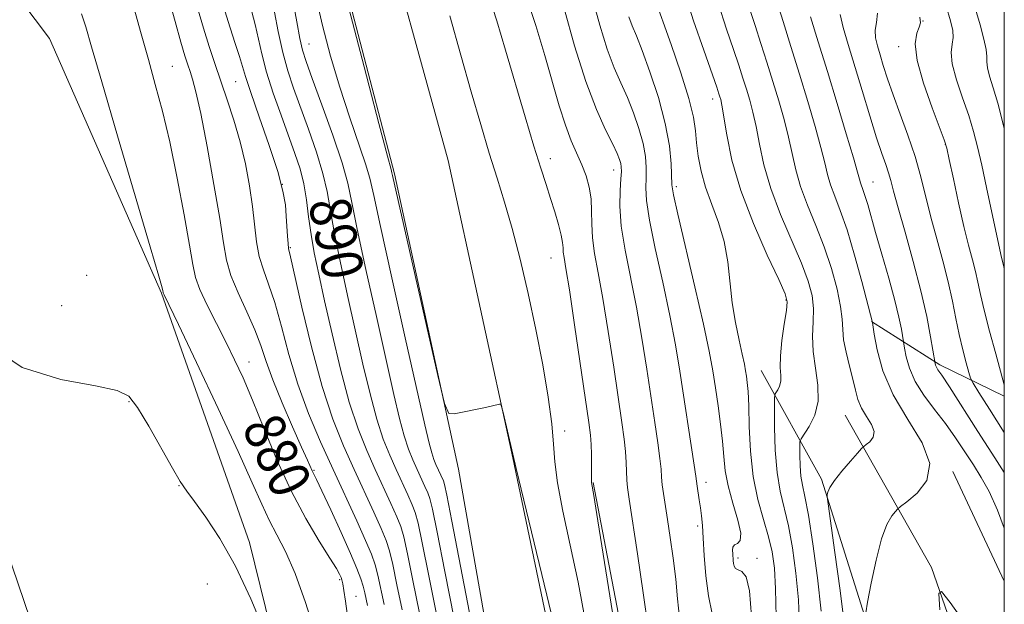
# Model space of a CAD drawing. Extents: x 2092300 to 2095200, y 312300 to 315200.
# Drawn here: x 2094808 to 2095000, y 313015 to 313129 of the extents above; entities that cross this region are included whole.
import ezdxf

# ---------------------------------------------------------------- set-up
doc = ezdxf.new("R2010")
doc.units = 0
doc.header["$MEASUREMENT"] = 0
for name, color, linetype, lineweight in [('32000', 7, 'Continuous', 0), ('DTM HARD BREAKLINE', 7, 'Continuous', 0), ('DTM SPOT ELEVATION', 2, 'Continuous', 13), ('INDEX CONTOUR', 41, 'Continuous', 13), ('INDEX CONTOUR LABEL', 244, 'Continuous', 0), ('INTERMEDIATE CONTOUR', 44, 'Continuous', 0)]:
    doc.layers.add(name, color=color, linetype=linetype, lineweight=lineweight)
doc.styles.add('Style-ITALICS', font='ITALICS.shx')

msp = doc.modelspace()

# ---------------------------------------------------------------- linework, layer by layer
at = {"layer": '32000', "flags": 128}
msp.add_lwpolyline([(2092500, 312500), (2095000, 312500), (2095000, 315000), (2092500, 315000), (2092500, 312500)], dxfattribs=at)
at = {"layer": 'DTM HARD BREAKLINE'}
for points in [[(2094700.77, 313870.13, 908.15), (2094705.63, 313845.12, 908.6), (2094720.41, 313773.45, 909.91), (2094730.85, 313724.95, 911.27), (2094746.97, 313661.24, 914.56), (2094761.45, 313620.75, 916.94), (2094775.09, 313572.4, 916.14), (2094787.64, 313519.34, 912.34), (2094796.95, 313474.35, 909.23), (2094810.75, 313421.38, 906.5), (2094823.94, 313365.62, 903.44), (2094838.22, 313314.15, 901.51), (2094848.45, 313258.47, 899.07), (2094857.11, 313204.48, 896.75), (2094867.02, 313153.48, 896.13), (2094881.18, 313099.12, 896.18), (2094893.69, 313041.53, 895.96), (2094902.02, 312993.8, 895.5), (2094919.74, 312924.64, 897.54), (2094933.85, 312874.6, 900.49), (2094952.15, 312836.1, 901.12), (2094973.75, 312790.29, 899.7), (2095000, 312751.511, 896.444)], [(2094710.96, 313870.13, 908.19), (2094715.44, 313847.08, 908.6), (2094730.2, 313775.51, 909.91), (2094740.59, 313727.23, 911.27), (2094756.55, 313664.16, 914.56), (2094770.98, 313623.79, 916.94), (2094784.77, 313574.91, 916.14), (2094797.4, 313521.5, 912.34), (2094806.69, 313476.63, 909.23), (2094820.46, 313423.79, 906.5), (2094833.63, 313368.11, 903.44), (2094847.97, 313316.39, 901.51), (2094858.31, 313260.17, 899.07), (2094866.96, 313206.23, 896.75), (2094876.78, 313155.68, 896.13), (2094891.67, 313101.7, 896.18), (2094904.26, 313043.75, 895.96), (2094914.1, 312996.61, 895.5), (2094931.71, 312927.86, 897.54), (2094945.5, 312878.98, 900.49), (2094963.36, 312841.41, 901.12), (2094984.56, 312796.45, 899.7), (2095000, 312773.636, 897.756)], [(2094829.81, 312782.24, 869.64), (2094840.27, 312820.94, 871.39), (2094860.36, 312851.72, 872.73), (2094873.53, 312882.09, 873.28), (2094874.25, 312915.33, 875.22), (2094865.49, 312976.35, 875.69), (2094852.96, 313027.24, 876.33), (2094835.79, 313075.86, 877.9), (2094814.01, 313125.44, 876.52), (2094794.36, 313151.45, 874.12), (2094784.35, 313170.46, 872.87), (2094767.95, 313199.21, 874.07), (2094741.34, 313221.12, 874.35), (2094706.34, 313232.48, 873.65), (2094671.81, 313245.68, 873.24), (2094652.06, 313259.68, 874.35), (2094649.41, 313274.48, 875.18), (2094651.53, 313280.24, 875.32)], [(2094759.63, 312821.46, 871.66), (2094743.43, 312852.77, 872.74), (2094727.31, 312894.86, 873.36), (2094693.37, 312978.49, 873.13), (2094658.4, 313074.6, 873.02), (2094663, 313083.07, 872.74), (2094692.05, 313099.85, 872.85), (2094739.83, 313118.76, 872.85), (2094757.97, 313117.49, 873.81), (2094773.76, 313106.02, 875.12), (2094793.82, 313060.5, 875.86), (2094814.88, 312998.52, 874.32), (2094839.37, 312938.22, 873.36), (2094856.58, 312891.59, 873.3), (2094851.83, 312864.4, 873.02), (2094839.23, 312847.49, 872.79), (2094788.6, 312828.04, 871.21), (2094763.6, 312820.86, 871.04)], [(2095000, 313055.783, 925.801), (2094987.47, 313061.88, 922.34), (2094974.14, 313070.3, 917.95)], [(2095000, 312925.198, 921.017), (2094990.45, 312957.57, 920.66), (2094976.58, 313000.87, 919.01), (2094964.38, 313039.62, 915.71), (2094952.61, 313060.74, 910.94)], [(2095000, 312981.681, 920.839), (2094985.84, 313022.4, 919.92), (2094969.02, 313052.08, 914.97)], [(2094989.97, 313041.12, 918.1), (2095000, 313019.723, 919.03)], [(2094976.74, 312866.73, 910.07), (2094961.15, 312880.7, 907.99), (2094945.74, 312917.76, 905.63), (2094927.89, 312997.32, 900.6), (2094919.9, 313038.94, 900.09)]]:
    msp.add_polyline3d(points, dxfattribs=at)
at = {"layer": 'DTM SPOT ELEVATION'}
for p in [(2094984.15, 313128.87, 926.05), (2094864.55, 313124.36, 892.85), (2094979.39, 313123.84, 925.45), (2094837.94, 313120.04, 880.85), (2094850.24, 313117.04, 885.05), (2094943.18, 313113.7, 911.45), (2094988.5, 313104.85, 925.95), (2094911.54, 313102.05, 900.55), (2094923.87, 313099.84, 903.35), (2094974.44, 313097.48, 920.85), (2094859.36, 313097.04, 885.85), (2094936.1, 313096.62, 908.35), (2094860.93, 313084.73, 886.15), (2094911.68, 313082.67, 899.15), (2094821.22, 313079.34, 875.95), (2094957.49, 313074.53, 911.85), (2094816.34, 313073.39, 877.05), (2094852.85, 313062.4, 880.65), (2094829.5, 313054.73, 875.85), (2094914.37, 313049, 898.45), (2094865.53, 313041.31, 882.15), (2094839.23, 313038.33, 875.95), (2094941.88, 313039.01, 906.55), (2094940.28, 313030.49, 905.65), (2094948.13, 313024.26, 908.35), (2094951.81, 313024.17, 908.35), (2094844.73, 313019.16, 875.35), (2094870.51, 313020, 879.75), (2094873.68, 313016.76, 880.85)]:
    msp.add_point(p, dxfattribs=at)
at = {"layer": 'INDEX CONTOUR'}
for points in [[(2094857.089, 313134.434, 890), (2094858.537, 313126.823, 890), (2094859.428, 313122.728, 890), (2094860.407, 313119.135, 890), (2094861.529, 313115.75, 890), (2094864.429, 313107.823, 890), (2094865.993, 313103.336, 890), (2094867.274, 313099.165, 890), (2094868.094, 313095.625, 890), (2094869.454, 313087.778, 890), (2094870.613, 313082.054, 890), (2094872.067, 313075.392, 890), (2094875.067, 313062.012, 890), (2094876.437, 313056.211, 890), (2094877.748, 313051.305, 890), (2094879.026, 313047.406, 890), (2094880.281, 313044.256, 890), (2094881.518, 313041.501, 890), (2094883.808, 313036.518, 890), (2094884.667, 313034.608, 890), (2094885.26, 313033.121, 890), (2094885.813, 313031.057, 890), (2094886.623, 313027.179, 890), (2094887.89, 313020.737, 890), (2094889.449, 313012.945, 890)], [(2094931.69, 313133.991, 910), (2094935.09, 313124.314, 910), (2094936.959, 313118.8, 910), (2094938.524, 313113.768, 910), (2094939.423, 313110.117, 910), (2094939.832, 313107.47, 910), (2094940.06, 313105.133, 910), (2094940.379, 313102.538, 910), (2094940.921, 313099.628, 910), (2094941.783, 313096.475, 910), (2094942.991, 313093.136, 910), (2094944.306, 313089.611, 910), (2094945.419, 313085.887, 910), (2094946.116, 313081.971, 910), (2094947, 313073.957, 910), (2094947.626, 313070.115, 910), (2094948.336, 313066.68, 910), (2094948.956, 313063.929, 910), (2094949.361, 313062.031, 910), (2094949.599, 313060.731, 910), (2094949.765, 313059.667, 910), (2094949.932, 313058.463, 910), (2094950.094, 313056.691, 910), (2094950.223, 313053.907, 910), (2094950.326, 313049.858, 910), (2094950.546, 313045.034, 910), (2094951.06, 313040.113, 910), (2094951.968, 313035.658, 910), (2094953.069, 313031.759, 910), (2094954.085, 313028.39, 910), (2094954.798, 313025.414, 910), (2094955.224, 313022.253, 910), (2094955.438, 313018.218, 910), (2094955.525, 313012.769, 910)], [(2094899.67, 313133.578, 900), (2094901.124, 313128.884, 900), (2094902.85, 313123.173, 900), (2094906.683, 313110.191, 900), (2094908.379, 313104.493, 900), (2094909.695, 313100.215, 900), (2094910.718, 313097.016, 900), (2094911.594, 313094.316, 900), (2094912.428, 313091.675, 900), (2094913.16, 313089.206, 900), (2094913.687, 313087.162, 900), (2094913.946, 313085.713, 900), (2094914.034, 313084.691, 900), (2094914.087, 313083.845, 900), (2094914.236, 313082.797, 900), (2094914.592, 313080.67, 900), (2094915.263, 313076.462, 900), (2094916.288, 313069.676, 900), (2094919.089, 313050.654, 900), (2094919.409, 313048.171, 900), (2094919.542, 313046.384, 900), (2094919.594, 313044.392, 900), (2094919.606, 313042.351, 900), (2094919.585, 313039.214, 900), (2094919.603, 313038.964, 900), (2094920.021, 313036.446, 900), (2094920.829, 313031.454, 900), (2094923.943, 313011.964, 900)], [(2094830.403, 313131.488, 880), (2094831.883, 313126.36, 880), (2094833.251, 313121.387, 880), (2094834.608, 313116.514, 880), (2094835.992, 313111.322, 880), (2094837.423, 313105.299, 880), (2094838.888, 313098.235, 880), (2094840.231, 313091.111, 880), (2094841.262, 313085.208, 880), (2094841.89, 313081.398, 880), (2094842.422, 313078.915, 880), (2094843.265, 313076.585, 880), (2094844.702, 313073.51, 880), (2094846.521, 313069.904, 880), (2094848.388, 313066.259, 880), (2094850.064, 313062.881, 880), (2094851.697, 313059.34, 880), (2094853.528, 313055.022, 880), (2094855.743, 313049.536, 880), (2094858.291, 313043.385, 880), (2094861.067, 313037.296, 880), (2094863.924, 313031.906, 880), (2094866.557, 313027.487, 880), (2094868.62, 313024.221, 880), (2094869.874, 313022.188, 880), (2094870.499, 313021.076, 880), (2094870.782, 313020.469, 880), (2094870.968, 313019.966, 880), (2094871.143, 313019.225, 880), (2094871.353, 313017.915, 880), (2094871.639, 313015.852, 880), (2094872.012, 313013.44, 880)], [(2094994.173, 313131.813, 930), (2094995.268, 313128.137, 930), (2094996.041, 313125.346, 930), (2094996.471, 313123.338, 930), (2094996.583, 313121.966, 930), (2094996.576, 313120.887, 930), (2094996.695, 313119.711, 930), (2094997.126, 313118.09, 930), (2094997.835, 313115.847, 930), (2094998.734, 313112.848, 930), (2094999.738, 313109.031, 930), (2095000, 313107.941, 930)], [(2094962.274, 313129.694, 920), (2094963.749, 313124.834, 920), (2094965.524, 313119.044, 920), (2094967.431, 313112.779, 920), (2094969.214, 313106.856, 920), (2094970.597, 313102.183, 920), (2094971.39, 313099.394, 920), (2094971.761, 313098.021, 920), (2094971.964, 313097.324, 920), (2094972.534, 313095.83, 920), (2094972.924, 313094.697, 920), (2094973.39, 313093.129, 920), (2094974.933, 313087.676, 920), (2094976.165, 313083.426, 920), (2094977.509, 313078.748, 920), (2094978.686, 313074.44, 920), (2094979.485, 313071.14, 920), (2094979.952, 313068.852, 920), (2094980.573, 313065.102, 920), (2094980.879, 313063.455, 920), (2094981.5, 313061.218, 920), (2094982.61, 313058.644, 920), (2094984.308, 313055.95, 920), (2094986.378, 313053.199, 920), (2094988.524, 313050.421, 920), (2094990.509, 313047.648, 920), (2094992.312, 313044.946, 920), (2094993.968, 313042.389, 920), (2094995.524, 313039.945, 920), (2094997.069, 313037.18, 920), (2094998.702, 313033.554, 920), (2095000, 313030.058, 920)], [(2094992.437, 313011.375, 920), (2094989.426, 313015.563, 920), (2094987.783, 313017.705, 920), (2094987.268, 313017.332, 920), (2094987.437, 313014.127, 920)]]:
    msp.add_polyline3d(points, dxfattribs=at)
at = {"layer": 'INTERMEDIATE CONTOUR'}
for points in [[(2094836.013, 313137.653, 882), (2094838.48, 313128.743, 882), (2094839.599, 313124.758, 882), (2094840.389, 313122.056, 882), (2094840.934, 313120.326, 882), (2094841.381, 313119.015, 882), (2094841.871, 313117.524, 882), (2094842.524, 313115.072, 882), (2094843.453, 313110.834, 882), (2094844.704, 313104.4, 882), (2094846.04, 313097.02, 882), (2094847.155, 313090.358, 882), (2094847.863, 313085.635, 882), (2094848.449, 313082.282, 882), (2094849.319, 313079.289, 882), (2094850.743, 313075.88, 882), (2094852.445, 313072.224, 882), (2094854.011, 313068.725, 882), (2094855.167, 313065.63, 882), (2094856.187, 313062.547, 882), (2094857.483, 313058.923, 882), (2094859.318, 313054.452, 882), (2094861.358, 313049.796, 882), (2094863.118, 313045.864, 882), (2094864.236, 313043.329, 882), (2094865.155, 313041.198, 882), (2094865.986, 313039.519, 882), (2094867.05, 313037.308, 882), (2094868.788, 313033.602, 882), (2094870.827, 313029.177, 882), (2094872.659, 313025.096, 882)], [(2094906.746, 313134.162, 902), (2094908.721, 313127.965, 902), (2094910.465, 313122.149, 902), (2094913.279, 313112.343, 902), (2094914.485, 313108.542, 902), (2094915.64, 313105.525, 902), (2094917.697, 313100.869, 902), (2094918.516, 313098.695, 902), (2094919.133, 313096.478, 902), (2094919.496, 313094.197, 902), (2094919.6, 313091.827, 902), (2094919.614, 313089.317, 902), (2094919.751, 313086.609, 902), (2094920.179, 313083.576, 902), (2094920.882, 313079.801, 902), (2094921.797, 313074.801, 902), (2094922.846, 313068.371, 902), (2094923.903, 313061.441, 902), (2094925.505, 313050.633, 902), (2094925.956, 313047.402, 902), (2094926.224, 313044.964, 902), (2094926.361, 313042.853, 902), (2094926.487, 313039.417, 902), (2094926.617, 313037.957, 902), (2094926.931, 313035.715, 902), (2094928.543, 313025.039, 902), (2094929.667, 313017.436, 902), (2094930.624, 313010.714, 902)], [(2094937.541, 313134.918, 912), (2094939.479, 313128.914, 912), (2094941.44, 313123.186, 912), (2094943.978, 313115.962, 912), (2094944.415, 313114.68, 912), (2094944.598, 313114.105, 912), (2094944.748, 313113.561, 912), (2094944.966, 313112.483, 912), (2094945.915, 313106.703, 912), (2094946.949, 313101.775, 912), (2094948.66, 313095.858, 912), (2094951.128, 313089.384, 912), (2094953.82, 313083.255, 912), (2094956.047, 313078.491, 912), (2094957.29, 313075.738, 912), (2094957.687, 313074.14, 912), (2094957.539, 313072.467, 912), (2094957.134, 313069.818, 912), (2094956.683, 313066.614, 912), (2094956.381, 313063.605, 912), (2094956.355, 313061.373, 912), (2094956.455, 313059.82, 912), (2094956.466, 313058.68, 912), (2094956.234, 313057.737, 912), (2094955.859, 313056.979, 912), (2094955.509, 313056.449, 912), (2094955.31, 313056.063, 912), (2094955.238, 313055.238, 912), (2094955.232, 313053.268, 912), (2094955.258, 313049.722, 912), (2094955.389, 313045.279, 912), (2094955.723, 313040.895, 912), (2094956.324, 313037.26, 912), (2094957.956, 313030.482, 912), (2094958.752, 313026.214, 912), (2094959.419, 313021.315, 912), (2094959.888, 313016.057, 912), (2094960.127, 313010.629, 912)], [(2094861.491, 313132.512, 892), (2094862.151, 313128.706, 892), (2094862.756, 313125.457, 892), (2094863.277, 313123.159, 892), (2094863.972, 313120.953, 892), (2094865.17, 313117.668, 892), (2094867.051, 313112.563, 892), (2094869.19, 313106.611, 892), (2094871.011, 313101.213, 892), (2094872.129, 313097.25, 892), (2094872.923, 313093.518, 892), (2094873.963, 313088.29, 892), (2094875.647, 313080.443, 892), (2094877.686, 313071.266, 892), (2094881.102, 313056.088, 892), (2094882.2, 313051.403, 892), (2094883.098, 313048.025, 892), (2094883.947, 313045.434, 892), (2094884.781, 313043.341, 892), (2094885.602, 313041.511, 892), (2094887.124, 313038.2, 892), (2094887.695, 313036.931, 892), (2094888.108, 313035.842, 892), (2094888.609, 313033.769, 892), (2094889.51, 313029.285, 892), (2094891.001, 313021.594, 892), (2094892.796, 313012.416, 892)], [(2094865.865, 313133.724, 894), (2094867.183, 313128.023, 894), (2094868.753, 313122.018, 894), (2094870.527, 313115.971, 894), (2094872.419, 313110.174, 894), (2094875.562, 313101.06, 894), (2094876.406, 313098.223, 894), (2094877.175, 313094.846, 894), (2094878.472, 313088.802, 894), (2094880.68, 313078.831, 894), (2094883.305, 313067.141, 894), (2094887.136, 313050.164, 894), (2094887.963, 313046.595, 894), (2094888.447, 313044.745, 894), (2094888.868, 313043.462, 894), (2094889.28, 313042.426, 894), (2094890.723, 313039.254, 894), (2094890.956, 313038.564, 894), (2094891.405, 313036.48, 894), (2094892.397, 313031.391, 894), (2094896.143, 313011.886, 894)], [(2094871.949, 313132.838, 896), (2094875.276, 313119.941, 896), (2094878.141, 313108.891, 896), (2094879.817, 313102.516, 896), (2094880.523, 313099.92, 896), (2094880.716, 313099.28, 896), (2094880.846, 313098.78, 896), (2094889.649, 313059.811, 896), (2094890.945, 313054.326, 896), (2094891.777, 313052.38, 896), (2094892.857, 313052.304, 896), (2094898.94, 313053.593, 896), (2094901.653, 313054.208, 896), (2094901.891, 313054.201, 896), (2094902.077, 313053.787, 896), (2094902.368, 313052.612, 896), (2094904.925, 313041.657, 896), (2094910.881, 313016.994, 896), (2094913.132, 313007.545, 896)], [(2094919.697, 313133.484, 906), (2094921.212, 313128.028, 906), (2094922.658, 313123.392, 906), (2094924.025, 313119.766, 906), (2094925.325, 313116.795, 906), (2094926.578, 313113.99, 906), (2094927.777, 313110.988, 906), (2094928.83, 313107.913, 906), (2094929.621, 313105.017, 906), (2094930.07, 313102.492, 906), (2094930.244, 313100.295, 906), (2094930.243, 313098.327, 906), (2094930.194, 313096.387, 906), (2094930.322, 313093.865, 906), (2094930.877, 313090.048, 906), (2094932.007, 313084.513, 906), (2094933.455, 313077.986, 906), (2094934.865, 313071.478, 906), (2094935.962, 313065.761, 906), (2094936.813, 313060.637, 906), (2094939.59, 313042.309, 906), (2094939.892, 313040.209, 906), (2094940.158, 313038.251, 906), (2094940.585, 313035.562, 906), (2094940.819, 313033.983, 906), (2094941.011, 313032.425, 906), (2094941.178, 313030.595, 906), (2094941.348, 313028.104, 906), (2094941.558, 313024.712, 906), (2094941.872, 313020.787, 906), (2094942.363, 313016.845, 906), (2094943.063, 313013.348, 906)], [(2094944.238, 313132.356, 914), (2094945.887, 313127.298, 914), (2094947.246, 313123.325, 914), (2094948.284, 313120.234, 914), (2094949.083, 313117.749, 914), (2094949.756, 313115.577, 914), (2094950.397, 313113.436, 914), (2094951.025, 313111.085, 914), (2094951.641, 313108.293, 914), (2094952.283, 313104.875, 914), (2094953.152, 313100.836, 914), (2094954.486, 313096.225, 914), (2094956.407, 313091.173, 914), (2094960.491, 313081.683, 914), (2094961.815, 313078.176, 914), (2094962.557, 313075.369, 914), (2094962.83, 313072.847, 914), (2094962.779, 313070.257, 914), (2094962.657, 313067.485, 914), (2094962.744, 313064.476, 914), (2094963.198, 313061.224, 914), (2094963.683, 313057.918, 914), (2094963.742, 313054.794, 914), (2094963.07, 313052.07, 914), (2094961.99, 313049.883, 914), (2094960.403, 313047.488, 914), (2094960.192, 313046.855, 914), (2094960.164, 313045.91, 914), (2094960.176, 313044.276, 914), (2094960.236, 313042.228, 914), (2094960.39, 313040.208, 914), (2094960.682, 313038.427, 914), (2094961.149, 313036.191, 914), (2094961.826, 313032.575, 914), (2094962.706, 313027.013, 914), (2094963.615, 313020.377, 914), (2094964.338, 313013.896, 914)], [(2094955.671, 313132.669, 918), (2094956.896, 313128.778, 918), (2094958.418, 313123.887, 918), (2094960.071, 313118.522, 918), (2094961.695, 313113.186, 918), (2094963.144, 313108.289, 918), (2094964.278, 313104.22, 918), (2094965.021, 313101.221, 918), (2094965.558, 313098.959, 918), (2094966.138, 313096.958, 918), (2094966.964, 313094.754, 918), (2094968.048, 313091.947, 918), (2094969.356, 313088.15, 918), (2094970.817, 313083.238, 918), (2094972.22, 313078.113, 918), (2094974.305, 313070.125, 918), (2094974.677, 313067.855, 918), (2094975.241, 313064.806, 918), (2094976.361, 313060.694, 918), (2094978.336, 313056.018, 918), (2094981.21, 313051.246, 918), (2094984.013, 313046.696, 918), (2094985.521, 313042.65, 918), (2094984.914, 313039.347, 918), (2094982.997, 313036.848, 918), (2094980.98, 313035.172, 918), (2094979.789, 313034.263, 918), (2094979.216, 313033.778, 918), (2094978.772, 313033.302, 918), (2094978.067, 313032.426, 918), (2094977.123, 313030.766, 918), (2094976.062, 313027.943, 918), (2094975.007, 313023.836, 918), (2094974.074, 313019.351, 918), (2094973.381, 313015.65, 918), (2094973.013, 313013.536, 918)], [(2094820.255, 313130.243, 878), (2094821.055, 313127.763, 878), (2094822.201, 313123.838, 878), (2094824.183, 313116.988, 878), (2094827.255, 313106.502, 878), (2094833.621, 313084.859, 878), (2094835.272, 313079.176, 878), (2094835.918, 313076.868, 878), (2094836.051, 313076.305, 878), (2094836.106, 313076.005, 878), (2094836.146, 313075.895, 878), (2094836.315, 313075.537, 878), (2094839.109, 313069.714, 878), (2094842.633, 313062.336, 878), (2094846.88, 313053.369, 878), (2094850.775, 313044.996, 878), (2094853.507, 313038.893, 878), (2094855.336, 313034.714, 878), (2094856.786, 313031.608, 878), (2094858.297, 313028.759, 878), (2094859.975, 313025.503, 878), (2094861.839, 313021.214, 878), (2094863.856, 313015.557, 878), (2094865.789, 313009.379, 878)], [(2094842.831, 313131.421, 884), (2094843.994, 313127.451, 884), (2094845.097, 313123.928, 884), (2094846.198, 313120.62, 884), (2094848.636, 313113.538, 884), (2094849.928, 313109.55, 884), (2094851.13, 313105.35, 884), (2094852.146, 313101.034, 884), (2094852.955, 313096.768, 884), (2094853.552, 313092.736, 884), (2094854.341, 313085.834, 884), (2094854.86, 313082.964, 884), (2094855.656, 313080.369, 884), (2094856.689, 313077.58, 884), (2094857.875, 313074.043, 884), (2094859.162, 313069.375, 884), (2094860.625, 313063.899, 884), (2094862.37, 313058.112, 884), (2094864.463, 313052.423, 884), (2094866.807, 313046.887, 884), (2094869.264, 313041.473, 884), (2094873.86, 313031.473, 884), (2094875.584, 313027.64, 884), (2094876.716, 313024.956, 884), (2094877.425, 313022.923, 884), (2094877.961, 313020.861, 884), (2094879.195, 313015.183, 884)], [(2094848.136, 313130.877, 886), (2094849.193, 313127.561, 886), (2094850.196, 313124.501, 886), (2094851.004, 313121.976, 886), (2094852.162, 313118.027, 886), (2094853.186, 313114.925, 886), (2094854.859, 313110.178, 886), (2094856.8, 313104.637, 886), (2094858.473, 313099.516, 886), (2094859.475, 313095.732, 886), (2094859.937, 313093.031, 886), (2094860.122, 313090.863, 886), (2094860.358, 313086.963, 886), (2094860.458, 313085.547, 886), (2094860.585, 313084.533, 886), (2094860.935, 313082.896, 886), (2094863.151, 313073.133, 886), (2094865.015, 313065.357, 886), (2094867.096, 313057.653, 886), (2094869.199, 313051.287, 886), (2094871.284, 313046.077, 886), (2094873.348, 313041.482, 886), (2094877.176, 313033.154, 886), (2094878.612, 313029.963, 886), (2094879.564, 313027.678, 886), (2094880.221, 313025.634, 886), (2094880.848, 313022.967, 886), (2094881.663, 313019.042, 886), (2094882.703, 313014.163, 886)], [(2094853.388, 313130.65, 888), (2094854.046, 313128.205, 888), (2094855.345, 313122.439, 888), (2094856.29, 313118.873, 888), (2094857.594, 313114.778, 888), (2094859.094, 313110.506, 888), (2094861.807, 313103.082, 888), (2094862.797, 313100.06, 888), (2094863.537, 313097.118, 888), (2094864.058, 313094, 888), (2094864.48, 313090.699, 888), (2094864.945, 313087.265, 888), (2094865.58, 313083.666, 888), (2094866.448, 313079.517, 888), (2094867.592, 313074.35, 888), (2094869.032, 313067.936, 888), (2094870.674, 313061.019, 888), (2094872.399, 313054.585, 888), (2094874.106, 313049.378, 888), (2094875.782, 313045.17, 888), (2094877.433, 313041.492, 888), (2094880.492, 313034.836, 888), (2094881.639, 313032.286, 888), (2094882.412, 313030.399, 888), (2094883.017, 313028.346, 888), (2094883.736, 313025.073, 888), (2094884.78, 313019.879, 888), (2094886.102, 313013.475, 888)], [(2094914.255, 313131.31, 904), (2094916.289, 313124.055, 904), (2094918.464, 313117.106, 904), (2094920.532, 313111.625, 904), (2094922.328, 313107.631, 904), (2094923.71, 313104.857, 904), (2094924.584, 313103.032, 904), (2094925.056, 313101.877, 904), (2094925.281, 313101.11, 904), (2094925.386, 313100.44, 904), (2094925.395, 313099.549, 904), (2094925.302, 313098.11, 904), (2094925.141, 313095.857, 904), (2094925.09, 313092.763, 904), (2094925.365, 313088.861, 904), (2094926.108, 313084.202, 904), (2094928.331, 313073.139, 904), (2094929.404, 313067.066, 904), (2094930.358, 313061.039, 904), (2094931.921, 313050.615, 904), (2094932.502, 313046.66, 904), (2094932.907, 313043.637, 904), (2094933.128, 313041.519, 904), (2094933.249, 313039.956, 904), (2094933.378, 313038.514, 904), (2094933.604, 313036.803, 904), (2094934.394, 313031.771, 904), (2094934.938, 313028.203, 904), (2094935.499, 313024.195, 904), (2094935.988, 313020.124, 904), (2094936.357, 313016.286, 904), (2094936.726, 313012.647, 904)], [(2094950.358, 313131.307, 916), (2094951.459, 313127.997, 916), (2094952.59, 313124.506, 916), (2094953.75, 313120.818, 916), (2094954.913, 313117.05, 916), (2094956.046, 313113.311, 916), (2094957.085, 313109.687, 916), (2094957.96, 313106.256, 916), (2094958.652, 313103.048, 916), (2094959.355, 313099.898, 916), (2094960.312, 313096.591, 916), (2094961.686, 313092.962, 916), (2094963.309, 313089.033, 916), (2094964.934, 313084.875, 916), (2094966.34, 313080.614, 916), (2094967.427, 313076.597, 916), (2094968.121, 313073.227, 916), (2094968.409, 313070.749, 916), (2094968.511, 313068.777, 916), (2094968.702, 313066.765, 916), (2094969.182, 313064.32, 916), (2094969.84, 313061.647, 916), (2094970.485, 313059.1, 916), (2094970.991, 313056.949, 916), (2094971.491, 313055.117, 916), (2094972.183, 313053.442, 916), (2094973.163, 313051.803, 916), (2094974.116, 313050.251, 916), (2094974.629, 313048.875, 916), (2094974.423, 313047.752, 916), (2094973.771, 313046.902, 916), (2094973.086, 313046.332, 916), (2094972.646, 313045.985, 916), (2094972.212, 313045.551, 916), (2094971.41, 313044.659, 916), (2094970.009, 313043.078, 916), (2094968.347, 313041.137, 916), (2094966.901, 313039.309, 916), (2094966.034, 313037.967, 916), (2094965.646, 313037.096, 916), (2094965.52, 313036.585, 916), (2094965.498, 313036.147, 916), (2094965.659, 313034.808, 916), (2094967.008, 313025.34, 916), (2094968.026, 313017.932, 916), (2094968.885, 313011.066, 916)], [(2094968.053, 313130.158, 922), (2094968.607, 313127.626, 922), (2094969.554, 313124.284, 922), (2094972.286, 313115.303, 922), (2094973.792, 313110.392, 922), (2094975.131, 313106.127, 922), (2094976.153, 313103.043, 922), (2094976.892, 313100.908, 922), (2094977.428, 313099.301, 922), (2094977.867, 313097.766, 922), (2094978.415, 313095.701, 922), (2094979.305, 313092.474, 922), (2094980.672, 313087.702, 922), (2094982.272, 313082.015, 922), (2094983.769, 313076.297, 922), (2094984.892, 313071.313, 922), (2094985.646, 313067.359, 922), (2094986.512, 313062.109, 922), (2094986.603, 313061.784, 922), (2094986.764, 313061.41, 922), (2094987.073, 313060.92, 922), (2094987.809, 313059.831, 922), (2094989.303, 313057.558, 922), (2094994.862, 313048.876, 922), (2094998.176, 313043.724, 922), (2095000, 313040.916, 922)], [(2094975.281, 313130.424, 924), (2094975.075, 313128.576, 924), (2094974.861, 313127.056, 924), (2094974.928, 313125.597, 924), (2094975.265, 313124.047, 924), (2094975.786, 313122.283, 924), (2094976.432, 313120.181, 924), (2094977.258, 313117.624, 924), (2094978.347, 313114.491, 924), (2094979.729, 313110.739, 924), (2094981.23, 313106.623, 924), (2094982.623, 313102.469, 924), (2094983.75, 313098.518, 924), (2094985.716, 313090.667, 924), (2094986.855, 313086.434, 924), (2094988.035, 313082.132, 924), (2094989.094, 313078.018, 924), (2094989.92, 313074.29, 924), (2094990.589, 313070.903, 924), (2094991.225, 313067.753, 924), (2094991.911, 313064.8, 924), (2094992.57, 313062.254, 924), (2094993.081, 313060.389, 924), (2094993.42, 313059.288, 924), (2094993.93, 313058.273, 924), (2094995.05, 313056.472, 924), (2094997.101, 313053.234, 924), (2095000, 313048.694, 924)], [(2094988.665, 313131.751, 928), (2094989.503, 313128.914, 928), (2094989.94, 313127.046, 928), (2094990.017, 313125.677, 928), (2094989.824, 313124.36, 928), (2094989.658, 313122.742, 928), (2094989.87, 313120.491, 928), (2094990.691, 313117.419, 928), (2094991.882, 313113.895, 928), (2094993.082, 313110.43, 928), (2094994.024, 313107.361, 928), (2094994.801, 313104.322, 928), (2094995.598, 313100.776, 928), (2094996.537, 313096.416, 928), (2094999.315, 313083.366, 928), (2094999.716, 313081.755, 928), (2094999.9, 313080.945, 928), (2095000, 313080.561, 928)], [(2094891.986, 313129.881, 898), (2094894.125, 313122.19, 898), (2094896.139, 313115.069, 898), (2094897.993, 313108.689, 898), (2094899.677, 313103.095, 898), (2094901.202, 313098.221, 898), (2094902.647, 313093.547, 898), (2094904.113, 313088.44, 898), (2094905.667, 313082.437, 898), (2094907.245, 313075.753, 898), (2094908.749, 313068.774, 898), (2094910.083, 313061.903, 898), (2094911.152, 313055.606, 898), (2094911.86, 313050.37, 898), (2094912.191, 313046.42, 898), (2094912.434, 313042.943, 898), (2094912.957, 313038.869, 898), (2094914.021, 313033.389, 898), (2094915.455, 313026.76, 898), (2094916.98, 313019.499, 898), (2094918.418, 313011.825, 898)], [(2094926.851, 313129.679, 908), (2094927.517, 313127.906, 908), (2094928.322, 313125.958, 908), (2094929.445, 313123.124, 908), (2094930.97, 313118.943, 908), (2094932.604, 313113.949, 908), (2094933.961, 313108.925, 908), (2094934.755, 313104.543, 908), (2094935.093, 313101.041, 908), (2094935.247, 313096.917, 908), (2094935.554, 313094.966, 908), (2094936.389, 313091.235, 908), (2094939.74, 313077.058, 908), (2094941.399, 313069.817, 908), (2094942.511, 313064.512, 908), (2094943.2, 313060.679, 908), (2094943.71, 313057.384, 908), (2094944.233, 313053.9, 908), (2094944.734, 313050.328, 908), (2094945.124, 313046.972, 908), (2094945.368, 313044.029, 908), (2094945.643, 313041.25, 908), (2094946.178, 313038.278, 908), (2094947.093, 313034.919, 908), (2094948.062, 313031.641, 908), (2094948.646, 313029.076, 908), (2094948.545, 313027.665, 908), (2094948.013, 313027.073, 908), (2094947.442, 313026.773, 908), (2094947.136, 313026.336, 908), (2094947.061, 313025.743, 908), (2094947.097, 313025.074, 908), (2094947.197, 313023.752, 908), (2094947.271, 313023.156, 908), (2094947.395, 313022.634, 908), (2094947.649, 313022.21, 908), (2094948.13, 313021.905, 908), (2094948.874, 313021.59, 908), (2094949.701, 313020.539, 908), (2094950.371, 313017.873, 908), (2094950.728, 313012.916, 908)], [(2094983.538, 313129.601, 926), (2094983.674, 313128.495, 926), (2094983.397, 313127.695, 926), (2094982.927, 313126.47, 926), (2094982.653, 313124.411, 926), (2094983.006, 313121.189, 926), (2094984.245, 313116.724, 926), (2094985.926, 313111.94, 926), (2094988.307, 313105.702, 926), (2094988.789, 313104.098, 926), (2094989.278, 313101.877, 926), (2094990.077, 313098.106, 926), (2094991.092, 313093.418, 926), (2094992.132, 313088.838, 926), (2094993.038, 313085.17, 926), (2094993.783, 313082.337, 926), (2094994.37, 313080.042, 926), (2094994.837, 313077.955, 926), (2094995.341, 313075.611, 926), (2094996.072, 313072.516, 926), (2094997.14, 313068.415, 926), (2094998.334, 313064.023, 926), (2095000, 313057.985, 926)], [(2094802.955, 313065.196, 876), (2094808.672, 313061.333, 876), (2094816.187, 313059.037, 876), (2094822.975, 313057.757, 876), (2094827.154, 313056.906, 876), (2094829.427, 313055.764, 876), (2094831.14, 313053.577, 876), (2094833.325, 313049.905, 876), (2094837.927, 313041.719, 876), (2094839.458, 313039.143, 876), (2094840.718, 313037.277, 876), (2094842.246, 313035.216, 876), (2094844.446, 313032.194, 876), (2094847.187, 313028.024, 876), (2094850.202, 313022.658, 876), (2094853.213, 313016.273, 876), (2094855.888, 313009.932, 876)], [(2094872.659, 313025.096, 882), (2094873.898, 313022.169, 882), (2094874.633, 313020.203, 882)], [(2094874.633, 313020.203, 882), (2094875.074, 313018.754, 882), (2094875.401, 313017.45, 882), (2094875.687, 313016.203, 882), (2094875.976, 313014.998, 882)]]:
    msp.add_polyline3d(points, dxfattribs=at)

# ---------------------------------------------------------------- texts
at = {"layer": 'INDEX CONTOUR LABEL', "style": 'Style-ITALICS', "width": 0.875}
for s, rotation, p in [('890', 281.5, (2094864.392, 313093.566, 890)), ('880', 295.3, (2094851.354, 313049.74, 880))]:
    msp.add_text(s, height=8, rotation=rotation, dxfattribs=at).set_placement(p)

doc.saveas('drawing.dxf')
